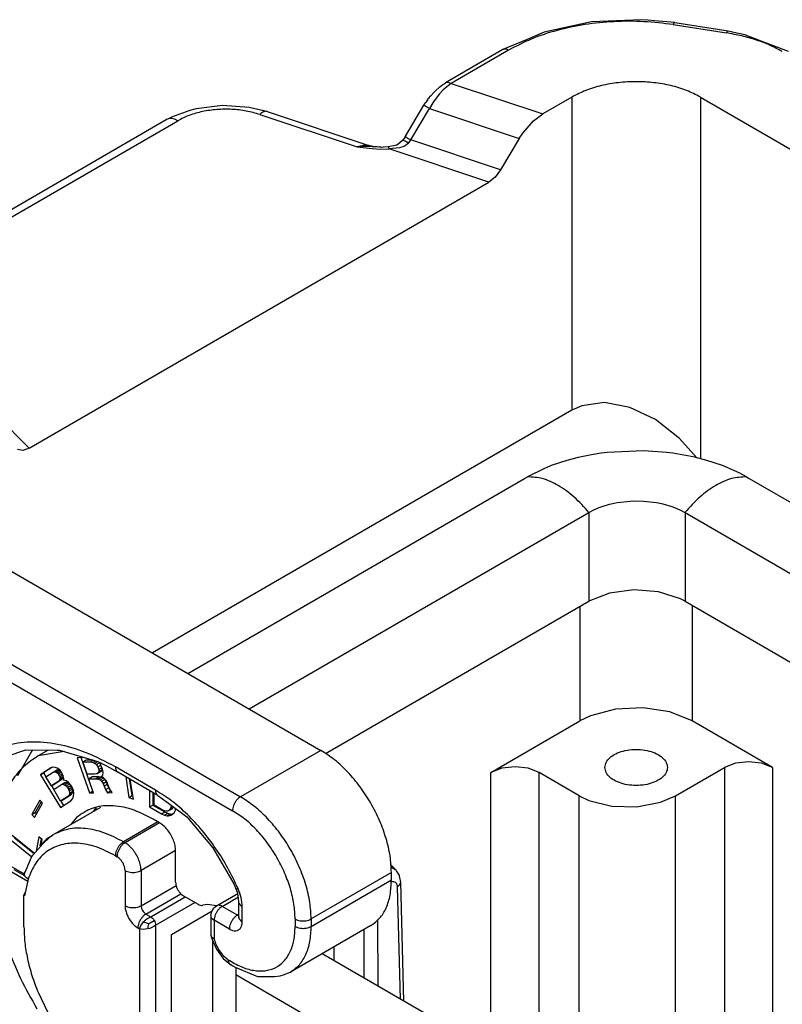
# Model space of a CAD drawing. Units: millimetres. Extents: x 0 to 297, y 0 to 210.
# Drawn here: x 18 to 28, y 46 to 59 of the extents above; entities that cross this region are included whole.
import ezdxf

# ---------------------------------------------------------------- set-up
doc = ezdxf.new("R2010")
doc.units = ezdxf.units.MM

msp = doc.modelspace()

# ---------------------------------------------------------------- linework, layer by layer
at = {"color": 2, "linetype": 'Continuous'}
for p, q in [((25.329, 58.618), (24.703, 58.482)), ((25.992, 58.646), (25.329, 58.618)), ((26.078, 58.638), (25.992, 58.646)), ((26.164, 58.631), (26.078, 58.638)), ((26.431, 58.607), (26.164, 58.631)), ((26.431, 58.607), (27.136, 58.497)), ((24.703, 58.482), (24.48, 58.385)), ((26.408, 58.581), (27.113, 58.471)), ((27.136, 58.497), (27.252, 58.473)), ((27.252, 58.473), (27.298, 58.462)), ((27.298, 58.462), (27.351, 58.451)), ((24.48, 58.385), (24.159, 58.251)), ((27.351, 58.451), (27.569, 58.366)), ((27.569, 58.366), (27.928, 58.232)), ((24.159, 58.251), (23.4, 57.812)), ((24.234, 58.244), (23.475, 57.804)), ((23.346, 57.774), (23.4, 57.812)), ((23.475, 57.804), (23.396, 57.743)), ((23.4, 57.812), (23.417, 57.818)), ((23.4, 57.812), (23.4, 57.812)), ((23.4, 57.812), (23.4, 57.812)), ((23.417, 57.818), (23.446, 57.816)), ((23.446, 57.816), (23.475, 57.804)), ((23.475, 57.804), (24.685, 57.4)), ((23.207, 57.639), (23.244, 57.683)), ((23.244, 57.683), (23.27, 57.707)), ((23.27, 57.707), (23.319, 57.753)), ((23.319, 57.753), (23.346, 57.774)), ((23.364, 57.713), (23.321, 57.666)), ((23.396, 57.743), (23.364, 57.713)), ((23.12, 57.526), (23.14, 57.552)), ((23.14, 57.552), (23.148, 57.56)), ((23.148, 57.56), (23.176, 57.603)), ((23.176, 57.603), (23.207, 57.639)), ((23.231, 57.545), (23.189, 57.473)), ((23.251, 57.575), (23.231, 57.545)), ((23.321, 57.666), (23.251, 57.575)), ((25.072, 57.623), (24.685, 57.4)), ((25.072, 57.623), (25.072, 53.485)), ((26.769, 57.623), (31.722, 54.757)), ((26.769, 57.623), (26.769, 52.842)), ((19.784, 57.36), (20.025, 57.448)), ((20.025, 57.448), (20.09, 57.469)), ((20.09, 57.469), (20.103, 57.473)), ((20.103, 57.473), (20.452, 57.514)), ((20.452, 57.514), (20.804, 57.489)), ((20.804, 57.489), (20.979, 57.448)), ((20.979, 57.448), (21.041, 57.432)), ((21.041, 57.432), (22.414, 56.974)), ((22.867, 57.099), (23.113, 57.516)), ((22.943, 57.056), (23.189, 57.473)), ((23.113, 57.516), (23.12, 57.526)), ((23.113, 57.516), (23.113, 57.516)), ((23.115, 57.515), (23.113, 57.516)), ((23.129, 57.507), (23.115, 57.515)), ((23.141, 57.5), (23.129, 57.507)), ((23.189, 57.473), (23.141, 57.5)), ((23.189, 57.473), (24.375, 57.077)), ((16.345, 55.378), (19.71, 57.325)), ((16.495, 55.362), (19.86, 57.31)), ((19.71, 57.325), (19.77, 57.351)), ((19.77, 57.351), (19.784, 57.36)), ((20.946, 57.393), (22.231, 56.963)), ((24.421, 57.148), (24.565, 57.311)), ((24.565, 57.311), (24.685, 57.4)), ((22.833, 57.047), (22.774, 57.002)), ((22.851, 57.072), (22.833, 57.047)), ((22.839, 57.049), (22.833, 57.048)), ((22.833, 57.048), (22.833, 57.047)), ((22.852, 57.046), (22.839, 57.049)), ((22.853, 57.076), (22.851, 57.072)), ((22.869, 57.038), (22.852, 57.046)), ((22.867, 57.099), (22.853, 57.076)), ((22.867, 57.099), (22.883, 57.091)), ((22.879, 57.033), (22.869, 57.038)), ((22.889, 57.028), (22.879, 57.033)), ((22.883, 57.091), (22.9, 57.081)), ((22.91, 57.015), (22.889, 57.028)), ((22.9, 57.081), (22.943, 57.056)), ((22.91, 57.015), (22.927, 57.035)), ((22.927, 57.035), (22.943, 57.056)), ((24.129, 56.66), (22.943, 57.056)), ((24.375, 57.077), (24.129, 56.66)), ((24.375, 57.077), (24.421, 57.148)), ((22.312, 56.983), (22.231, 56.963)), ((22.231, 56.963), (22.375, 56.973)), ((22.231, 56.963), (22.433, 56.942)), ((22.338, 56.984), (22.312, 56.983)), ((22.342, 56.984), (22.338, 56.984)), ((22.387, 56.981), (22.342, 56.984)), ((22.375, 56.973), (22.43, 56.97)), ((22.414, 56.974), (22.387, 56.981)), ((22.424, 56.974), (22.414, 56.974)), ((22.43, 56.971), (22.424, 56.974)), ((22.43, 56.97), (22.43, 56.971)), ((22.431, 56.967), (22.43, 56.97)), ((22.43, 56.97), (22.431, 56.97)), ((22.431, 56.97), (22.431, 56.967)), ((22.431, 56.97), (22.431, 56.97)), ((22.431, 56.97), (22.431, 56.97)), ((22.431, 56.97), (22.431, 56.97)), ((22.431, 56.97), (22.431, 56.97)), ((22.444, 56.968), (22.431, 56.97)), ((22.431, 56.97), (22.445, 56.969)), ((22.431, 56.97), (22.431, 56.97)), ((22.431, 56.97), (22.431, 56.97)), ((22.433, 56.942), (22.54, 56.936)), ((22.474, 56.963), (22.444, 56.968)), ((22.445, 56.969), (22.497, 56.963)), ((22.497, 56.963), (22.474, 56.963)), ((22.525, 56.962), (22.497, 56.963)), ((22.497, 56.963), (22.499, 56.962)), ((22.543, 56.96), (22.525, 56.962)), ((22.54, 56.936), (22.654, 56.939)), ((22.548, 56.96), (22.543, 56.96)), ((22.562, 56.958), (22.548, 56.96)), ((22.575, 56.962), (22.562, 56.958)), ((22.644, 56.966), (22.575, 56.962)), ((22.735, 56.984), (22.644, 56.966)), ((22.644, 56.966), (22.644, 56.966)), ((22.645, 56.966), (22.644, 56.966)), ((22.649, 56.959), (22.645, 56.966)), ((22.654, 56.939), (22.649, 56.959)), ((22.793, 56.95), (22.654, 56.939)), ((23.973, 56.498), (22.654, 56.939)), ((22.756, 56.988), (22.735, 56.984)), ((22.774, 57.002), (22.756, 56.988)), ((22.848, 56.969), (22.793, 56.95)), ((22.858, 56.974), (22.848, 56.969)), ((22.886, 56.992), (22.858, 56.974)), ((22.91, 57.015), (22.886, 56.992)), ((24.129, 56.66), (24.057, 56.566)), ((24.057, 56.566), (23.973, 56.498)), ((17.897, 52.982), (23.973, 56.498)), ((17.897, 52.982), (17.136, 53.745)), ((25.201, 53.543), (25.072, 53.485)), ((25.501, 53.583), (25.201, 53.543)), ((25.835, 53.519), (25.501, 53.583)), ((26.175, 53.358), (25.835, 53.519)), ((25.072, 53.485), (19.525, 50.275)), ((26.495, 53.111), (26.175, 53.358)), ((26.721, 52.855), (26.495, 53.111)), ((17.813, 52.952), (17.742, 52.963)), ((17.897, 52.982), (17.813, 52.952)), ((25.153, 52.858), (25.006, 52.819)), ((25.332, 52.895), (25.153, 52.858)), ((25.456, 52.914), (25.332, 52.895)), ((25.536, 52.924), (25.456, 52.914)), ((26.018, 52.945), (25.536, 52.924)), ((26.327, 52.924), (26.018, 52.945)), ((26.406, 52.914), (26.327, 52.924)), ((26.695, 52.861), (26.406, 52.914)), ((26.709, 52.858), (26.695, 52.861)), ((26.857, 52.819), (26.709, 52.858)), ((24.799, 52.75), (24.731, 52.723)), ((25.006, 52.819), (24.799, 52.75)), ((27.063, 52.75), (26.857, 52.819)), ((27.132, 52.722), (27.063, 52.75)), ((24.446, 52.581), (24.483, 52.602)), ((24.711, 52.714), (24.483, 52.602)), ((24.731, 52.723), (24.711, 52.714)), ((27.289, 52.651), (27.132, 52.722)), ((27.379, 52.602), (27.289, 52.651)), ((27.379, 52.602), (27.416, 52.581)), ((19.993, 50.004), (24.446, 52.581)), ((27.416, 52.581), (48.615, 40.312)), ((25.433, 52.196), (25.472, 52.211)), ((25.472, 52.211), (25.567, 52.24)), ((25.567, 52.24), (25.588, 52.245)), ((25.588, 52.245), (25.671, 52.262)), ((25.671, 52.262), (25.843, 52.282)), ((25.843, 52.282), (25.889, 52.284)), ((25.889, 52.284), (26.019, 52.282)), ((26.019, 52.282), (26.191, 52.262)), ((26.191, 52.262), (26.217, 52.257)), ((26.217, 52.257), (26.274, 52.245)), ((26.274, 52.245), (26.39, 52.211)), ((26.39, 52.211), (26.429, 52.196)), ((20.807, 49.533), (25.295, 52.13)), ((25.295, 52.13), (25.297, 52.132)), ((25.295, 52.13), (25.295, 50.958)), ((25.297, 52.132), (25.362, 52.166)), ((25.362, 52.166), (25.433, 52.196)), ((26.429, 52.196), (26.5, 52.166)), ((26.5, 52.166), (26.506, 52.163)), ((26.506, 52.163), (26.565, 52.132)), ((26.565, 52.132), (26.567, 52.13)), ((26.567, 52.13), (26.567, 50.958)), ((26.567, 52.13), (47.801, 39.841)), ((16.799, 51.853), (21.752, 48.986)), ((15.761, 51.226), (20.691, 48.372)), ((15.655, 51.042), (20.585, 48.188)), ((25.568, 51.066), (25.295, 50.958)), ((25.89, 51.11), (25.568, 51.066)), ((26.217, 51.083), (25.89, 51.11)), ((26.506, 50.99), (26.217, 51.083)), ((21.815, 48.944), (25.295, 50.958)), ((26.567, 50.958), (26.506, 50.99)), ((26.567, 50.958), (46.788, 39.254)), ((26.663, 50.903), (26.663, 49.374)), ((25.178, 50.89), (25.178, 49.374)), ((25.648, 49.531), (25.318, 49.442)), ((26.012, 49.55), (25.648, 49.531)), ((26.364, 49.495), (26.012, 49.55)), ((26.663, 49.374), (26.364, 49.495)), ((24.001, 48.692), (25.178, 49.374)), ((25.318, 49.442), (25.178, 49.374)), ((27.723, 48.76), (26.663, 49.374)), ((17.608, 48.909), (17.851, 48.993)), ((17.942, 48.992), (17.743, 48.649)), ((17.851, 48.993), (18.265, 48.987)), ((18.148, 48.989), (18.017, 48.913)), ((18.359, 48.971), (18.017, 48.913)), ((18.265, 48.987), (18.299, 48.988)), ((18.299, 48.988), (18.806, 48.838)), ((21.752, 48.986), (20.691, 48.372)), ((18.63, 48.89), (18.532, 48.889)), ((18.532, 48.889), (18.696, 48.424)), ((18.738, 48.448), (18.583, 48.89)), ((18.605, 48.832), (18.648, 48.856)), ((18.663, 48.669), (18.605, 48.832)), ((18.605, 48.832), (18.706, 48.832)), ((18.741, 48.857), (18.648, 48.856)), ((18.706, 48.832), (18.746, 48.855)), ((18.706, 48.832), (18.737, 48.827)), ((18.737, 48.827), (18.773, 48.847)), ((18.737, 48.827), (18.766, 48.815)), ((18.766, 48.815), (18.805, 48.838)), ((18.786, 48.798), (18.826, 48.821)), ((18.806, 48.838), (18.918, 48.78)), ((18.835, 48.81), (18.814, 48.833)), ((27.405, 48.836), (27.233, 48.816)), ((27.577, 48.816), (27.405, 48.836)), ((18.185, 48.756), (18.045, 48.664)), ((18.045, 48.664), (18.088, 48.688)), ((18.195, 48.759), (18.088, 48.688)), ((18.088, 48.688), (18.119, 48.636)), ((18.119, 48.636), (18.215, 48.699)), ((18.207, 48.763), (18.185, 48.756)), ((18.239, 48.761), (18.207, 48.763)), ((18.215, 48.699), (18.257, 48.724)), ((18.215, 48.699), (18.233, 48.703)), ((18.233, 48.703), (18.275, 48.728)), ((18.233, 48.703), (18.25, 48.7)), ((18.267, 48.749), (18.239, 48.761)), ((18.25, 48.7), (18.293, 48.724)), ((18.25, 48.7), (18.268, 48.688)), ((18.275, 48.728), (18.257, 48.724)), ((18.302, 48.726), (18.267, 48.749)), ((18.268, 48.688), (18.31, 48.713)), ((18.268, 48.688), (18.281, 48.674)), ((18.293, 48.724), (18.275, 48.728)), ((18.281, 48.674), (18.323, 48.699)), ((18.31, 48.713), (18.293, 48.724)), ((18.322, 48.701), (18.302, 48.726)), ((18.322, 48.7), (18.31, 48.713)), ((18.335, 48.679), (18.322, 48.701)), ((18.766, 48.815), (18.786, 48.798)), ((18.786, 48.798), (18.806, 48.769)), ((18.791, 48.676), (18.833, 48.7)), ((18.811, 48.687), (18.791, 48.676)), ((18.806, 48.769), (18.844, 48.791)), ((18.806, 48.769), (18.818, 48.734)), ((18.811, 48.687), (18.853, 48.712)), ((18.819, 48.705), (18.811, 48.687)), ((18.818, 48.734), (18.859, 48.757)), ((18.818, 48.734), (18.819, 48.705)), ((18.819, 48.705), (18.861, 48.73)), ((18.833, 48.7), (18.853, 48.712)), ((18.854, 48.77), (18.835, 48.81)), ((18.853, 48.712), (18.861, 48.73)), ((18.867, 48.735), (18.854, 48.77)), ((18.861, 48.73), (18.861, 48.751)), ((18.876, 48.694), (18.867, 48.735)), ((18.869, 48.659), (18.876, 48.694)), ((18.918, 48.78), (19.068, 48.698)), ((19.567, 48.46), (19.037, 48.767)), ((19.598, 48.391), (19.068, 48.698)), ((24.147, 48.749), (24.001, 48.692)), ((24.001, 45.006), (24.001, 48.692)), ((24.319, 48.769), (24.147, 48.749)), ((24.491, 48.749), (24.319, 48.769)), ((24.637, 48.692), (24.491, 48.749)), ((24.637, 44.638), (24.637, 48.692)), ((25.167, 48.385), (24.637, 48.692)), ((26.44, 48.385), (27.087, 48.76)), ((27.233, 48.816), (27.087, 48.76)), ((27.087, 48.76), (27.087, 43.219)), ((27.723, 48.76), (27.577, 48.816)), ((27.723, 48.76), (27.723, 42.851)), ((18.045, 48.664), (18.309, 48.228)), ((18.191, 48.516), (18.119, 48.636)), ((18.287, 48.579), (18.191, 48.516)), ((18.234, 48.541), (18.33, 48.604)), ((18.281, 48.674), (18.294, 48.652)), ((18.287, 48.579), (18.33, 48.604)), ((18.299, 48.594), (18.287, 48.579)), ((18.294, 48.652), (18.336, 48.677)), ((18.294, 48.652), (18.301, 48.634)), ((18.299, 48.594), (18.341, 48.619)), ((18.303, 48.612), (18.299, 48.594)), ((18.301, 48.634), (18.343, 48.658)), ((18.301, 48.634), (18.303, 48.612)), ((18.303, 48.612), (18.345, 48.637)), ((18.33, 48.604), (18.341, 48.619)), ((18.348, 48.649), (18.335, 48.679)), ((18.339, 48.537), (18.381, 48.561)), ((18.343, 48.658), (18.34, 48.668)), ((18.341, 48.619), (18.345, 48.637)), ((18.345, 48.637), (18.343, 48.658)), ((18.353, 48.607), (18.348, 48.649)), ((18.352, 48.591), (18.353, 48.607)), ((18.384, 48.582), (18.352, 48.591)), ((18.381, 48.561), (18.359, 48.555)), ((18.406, 48.555), (18.381, 48.561)), ((18.418, 48.559), (18.384, 48.582)), ((18.449, 48.525), (18.418, 48.559)), ((18.764, 48.67), (18.663, 48.669)), ((18.683, 48.61), (18.725, 48.635)), ((18.683, 48.61), (18.775, 48.611)), ((18.749, 48.424), (18.683, 48.61)), ((18.817, 48.636), (18.725, 48.635)), ((18.791, 48.676), (18.764, 48.67)), ((18.775, 48.611), (18.817, 48.636)), ((18.775, 48.611), (18.806, 48.606)), ((18.806, 48.606), (18.848, 48.63)), ((18.806, 48.606), (18.834, 48.594)), ((18.848, 48.63), (18.817, 48.636)), ((18.834, 48.594), (18.876, 48.619)), ((18.834, 48.594), (18.854, 48.577)), ((18.876, 48.619), (18.848, 48.63)), ((18.851, 48.641), (18.869, 48.659)), ((18.881, 48.624), (18.851, 48.641)), ((18.854, 48.577), (18.897, 48.602)), ((18.854, 48.577), (18.874, 48.548)), ((18.874, 48.548), (18.917, 48.573)), ((18.897, 48.602), (18.876, 48.619)), ((18.913, 48.589), (18.881, 48.624)), ((18.917, 48.573), (18.897, 48.602)), ((18.932, 48.549), (18.913, 48.589)), ((18.929, 48.538), (18.917, 48.573)), ((19.174, 48.637), (19.216, 48.363)), ((19.258, 48.387), (19.225, 48.607)), ((19.274, 48.342), (19.234, 48.602)), ((18.191, 48.516), (18.234, 48.541)), ((18.192, 48.516), (18.221, 48.467)), ((18.221, 48.467), (18.317, 48.53)), ((18.313, 48.314), (18.221, 48.467)), ((18.317, 48.53), (18.359, 48.555)), ((18.317, 48.53), (18.339, 48.537)), ((18.339, 48.537), (18.363, 48.53)), ((18.363, 48.53), (18.406, 48.555)), ((18.363, 48.53), (18.387, 48.516)), ((18.387, 48.516), (18.43, 48.54)), ((18.387, 48.516), (18.404, 48.496)), ((18.404, 48.496), (18.447, 48.521)), ((18.404, 48.496), (18.417, 48.474)), ((18.43, 48.54), (18.406, 48.555)), ((18.417, 48.474), (18.46, 48.499)), ((18.417, 48.474), (18.427, 48.45)), ((18.427, 48.45), (18.469, 48.475)), ((18.427, 48.45), (18.429, 48.421)), ((18.429, 48.421), (18.472, 48.446)), ((18.447, 48.521), (18.43, 48.54)), ((18.46, 48.499), (18.447, 48.521)), ((18.465, 48.498), (18.449, 48.525)), ((18.469, 48.475), (18.46, 48.499)), ((18.481, 48.455), (18.465, 48.498)), ((18.467, 48.419), (18.472, 48.446)), ((18.472, 48.446), (18.469, 48.475)), ((18.486, 48.42), (18.481, 48.455)), ((18.696, 48.424), (18.738, 48.448)), ((18.74, 48.448), (18.738, 48.448)), ((18.874, 48.548), (18.887, 48.513)), ((18.887, 48.513), (18.929, 48.538)), ((18.887, 48.513), (18.908, 48.467)), ((18.908, 48.467), (18.95, 48.491)), ((18.908, 48.467), (18.932, 48.426)), ((18.95, 48.491), (18.929, 48.538)), ((18.944, 48.514), (18.932, 48.549)), ((18.932, 48.426), (18.974, 48.451)), ((18.964, 48.473), (18.944, 48.514)), ((18.974, 48.451), (18.95, 48.491)), ((18.994, 48.427), (18.964, 48.473)), ((18.978, 48.451), (18.974, 48.451)), ((19.489, 48.454), (19.489, 48.238)), ((19.532, 48.43), (19.532, 48.262)), ((18.038, 48.327), (17.932, 48.138)), ((18.055, 48.307), (17.974, 48.163)), ((18.074, 48.286), (18.038, 48.327)), ((18.309, 48.228), (18.449, 48.32)), ((18.409, 48.377), (18.313, 48.314)), ((18.313, 48.314), (18.356, 48.339)), ((18.314, 48.314), (18.35, 48.255)), ((18.356, 48.339), (18.452, 48.402)), ((18.409, 48.377), (18.452, 48.402)), ((18.424, 48.395), (18.409, 48.377)), ((18.429, 48.421), (18.424, 48.395)), ((18.424, 48.395), (18.467, 48.419)), ((18.449, 48.32), (18.472, 48.35)), ((18.452, 48.402), (18.467, 48.419)), ((18.472, 48.35), (18.484, 48.381)), ((18.484, 48.381), (18.486, 48.42)), ((18.696, 48.424), (18.749, 48.424)), ((18.932, 48.426), (18.994, 48.427)), ((19.216, 48.363), (19.258, 48.387)), ((19.216, 48.363), (19.274, 48.342)), ((19.268, 48.384), (19.258, 48.387)), ((19.549, 48.261), (19.549, 48.42)), ((19.598, 48.391), (19.74, 48.289)), ((25.167, 44.331), (25.167, 48.385)), ((25.167, 48.385), (25.295, 48.324)), ((25.295, 48.324), (25.598, 48.247)), ((25.928, 48.238), (26.242, 48.299)), ((26.242, 48.299), (26.44, 48.385)), ((26.44, 43.594), (26.44, 48.385)), ((17.968, 48.097), (18.074, 48.286)), ((18.211, 47.869), (18.843, 48.235)), ((18.784, 48.226), (18.746, 48.179)), ((18.746, 48.179), (18.759, 48.195)), ((18.759, 48.195), (18.784, 48.226)), ((19.489, 48.238), (19.532, 48.262)), ((19.489, 48.238), (19.646, 48.147)), ((19.532, 48.262), (19.689, 48.172)), ((19.646, 48.204), (19.549, 48.261)), ((19.684, 48.188), (19.646, 48.204)), ((19.646, 48.147), (19.689, 48.172)), ((19.711, 48.182), (19.684, 48.188)), ((19.689, 48.172), (19.726, 48.155)), ((19.727, 48.183), (19.711, 48.182)), ((19.744, 48.19), (19.727, 48.183)), ((19.74, 48.289), (19.979, 48.106)), ((19.744, 48.19), (19.786, 48.214)), ((19.76, 48.206), (19.744, 48.19)), ((19.76, 48.206), (19.802, 48.231)), ((19.771, 48.231), (19.76, 48.206)), ((19.776, 48.262), (19.771, 48.231)), ((19.771, 48.231), (19.796, 48.246)), ((19.786, 48.214), (19.802, 48.231)), ((19.802, 48.231), (19.806, 48.239)), ((19.814, 48.159), (19.83, 48.197)), ((19.83, 48.197), (19.833, 48.217)), ((25.598, 48.247), (25.928, 48.238)), ((17.932, 48.138), (17.974, 48.163)), ((17.932, 48.138), (17.968, 48.097)), ((17.974, 48.163), (17.993, 48.141)), ((18.524, 48.1), (18.449, 48.007)), ((19.599, 48.04), (19.143, 47.776)), ((19.62, 48.028), (19.535, 48.077)), ((19.646, 48.147), (19.684, 48.13)), ((19.684, 48.13), (19.726, 48.155)), ((19.684, 48.13), (19.716, 48.122)), ((19.716, 48.122), (19.759, 48.147)), ((19.716, 48.122), (19.738, 48.12)), ((19.726, 48.155), (19.759, 48.147)), ((19.738, 48.12), (19.781, 48.144)), ((19.738, 48.12), (19.771, 48.127)), ((19.759, 48.147), (19.781, 48.144)), ((19.771, 48.127), (19.792, 48.141)), ((19.781, 48.144), (19.802, 48.149)), ((19.792, 48.141), (19.814, 48.159)), ((19.979, 48.106), (20.326, 47.699)), ((19.62, 48.028), (19.164, 47.764)), ((17.661, 47.8), (17.934, 47.58)), ((17.968, 47.623), (17.673, 47.86)), ((17.962, 47.616), (17.704, 47.824)), ((18.026, 47.844), (17.989, 47.649)), ((18.07, 47.808), (18.026, 47.844)), ((18.041, 47.724), (18.059, 47.817)), ((18.057, 47.738), (18.07, 47.808)), ((18.076, 47.752), (18.174, 47.844)), ((18.174, 47.844), (18.211, 47.869)), ((17.947, 47.598), (18.076, 47.752)), ((19.143, 47.776), (19.164, 47.764)), ((19.832, 47.66), (19.376, 47.396)), ((19.832, 47.244), (19.832, 47.66)), ((20.326, 47.699), (20.604, 47.219)), ((17.878, 47.461), (17.904, 47.521)), ((17.904, 47.521), (17.925, 47.566)), ((17.925, 47.566), (17.947, 47.598)), ((19.037, 47.592), (19.058, 47.58)), ((17.836, 47.348), (17.658, 47.451)), ((17.839, 47.326), (17.7, 47.407)), ((17.849, 47.384), (17.878, 47.461)), ((19.164, 47.396), (19.164, 46.932)), ((19.376, 47.396), (19.376, 46.932)), ((22.748, 47.4), (22.673, 47.476)), ((22.683, 47.436), (22.678, 47.437)), ((22.748, 47.4), (22.683, 47.436)), ((22.754, 47.392), (22.748, 47.4)), ((22.787, 47.339), (22.754, 47.392)), ((17.658, 47.382), (17.877, 47.255)), ((17.835, 47.344), (17.837, 47.361)), ((17.839, 47.327), (17.835, 47.344)), ((17.837, 47.362), (17.849, 47.384)), ((17.837, 47.362), (17.84, 47.368)), ((17.837, 47.362), (17.837, 47.362)), ((17.837, 47.362), (17.837, 47.362)), ((17.837, 47.361), (17.837, 47.362)), ((17.883, 47.282), (17.837, 47.064)), ((17.841, 47.322), (17.839, 47.327)), ((17.855, 47.303), (17.841, 47.322)), ((17.883, 47.282), (17.855, 47.303)), ((22.685, 47.369), (21.625, 46.756)), ((21.625, 46.658), (22.685, 47.272)), ((22.685, 47.272), (22.685, 47.369)), ((22.79, 47.326), (22.787, 47.339)), ((22.792, 47.321), (22.79, 47.326)), ((22.796, 47.306), (22.792, 47.321)), ((22.809, 47.245), (22.796, 47.306)), ((19.376, 46.932), (19.839, 47.2)), ((20.604, 47.219), (20.63, 47.161)), ((20.654, 47.096), (20.63, 47.161)), ((22.683, 47.252), (22.684, 47.252)), ((22.684, 47.252), (22.694, 47.254)), ((22.694, 47.254), (22.713, 47.253)), ((22.713, 47.253), (22.729, 47.247)), ((22.729, 47.247), (22.743, 47.237)), ((22.743, 47.237), (22.754, 47.223)), ((22.754, 47.223), (22.759, 47.214)), ((22.759, 47.214), (22.765, 47.182)), ((22.765, 47.182), (22.793, 47.206)), ((22.804, 45.698), (22.765, 47.182)), ((22.793, 47.206), (22.797, 47.211)), ((22.797, 47.211), (22.807, 47.233)), ((22.807, 47.233), (22.809, 47.245)), ((22.851, 45.671), (22.809, 47.245)), ((17.846, 47.11), (17.828, 47.069)), ((17.828, 46.653), (17.828, 47.069)), ((17.828, 47.069), (17.837, 47.064)), ((19.44, 46.821), (19.903, 47.089)), ((19.503, 46.785), (19.959, 47.048)), ((19.938, 47.061), (20.129, 46.95)), ((20.372, 46.931), (20.655, 47.094)), ((20.447, 46.923), (20.662, 47.047)), ((20.661, 47.059), (20.654, 47.096)), ((20.669, 46.983), (20.661, 47.059)), ((19.567, 46.674), (20.086, 46.975)), ((20.256, 46.949), (20.193, 46.938)), ((20.373, 46.931), (20.256, 46.949)), ((20.306, 46.843), (20.32, 46.874)), ((20.32, 46.874), (20.34, 46.902)), ((20.34, 46.902), (20.372, 46.931)), ((20.649, 46.807), (20.447, 46.923)), ((20.669, 46.782), (20.669, 46.983)), ((20.674, 46.961), (20.669, 46.983)), ((20.713, 46.72), (20.713, 46.922)), ((19.407, 46.718), (19.429, 46.739)), ((19.429, 46.739), (19.452, 46.758)), ((19.44, 46.821), (19.503, 46.785)), ((19.452, 46.758), (19.477, 46.773)), ((19.473, 46.693), (19.548, 46.737)), ((19.477, 46.773), (19.503, 46.785)), ((19.503, 46.785), (19.516, 46.776)), ((19.516, 46.776), (19.528, 46.765)), ((19.528, 46.765), (19.539, 46.752)), ((19.539, 46.752), (19.548, 46.737)), ((19.548, 46.737), (19.556, 46.721)), ((19.779, 46.552), (20.315, 46.862)), ((20.297, 46.801), (20.306, 46.843)), ((20.297, 46.801), (20.297, 46.555)), ((20.309, 46.768), (20.341, 46.739)), ((20.341, 46.739), (20.341, 46.494)), ((20.543, 46.623), (20.341, 46.739)), ((20.669, 46.818), (20.649, 46.807)), ((20.649, 46.807), (20.669, 46.8)), ((20.669, 46.775), (20.669, 46.782)), ((20.674, 46.759), (20.669, 46.782)), ((20.67, 46.776), (20.669, 46.775)), ((20.678, 46.785), (20.67, 46.776)), ((20.67, 46.776), (20.67, 46.776)), ((21.413, 46.756), (21.413, 46.658)), ((21.625, 46.756), (21.625, 46.658)), ((22.508, 45.87), (22.505, 46.748)), ((19.334, 46.638), (19.355, 46.625)), ((19.355, 46.625), (19.362, 46.647)), ((19.378, 46.621), (19.355, 46.625)), ((19.355, 46.625), (19.355, 44.796)), ((19.362, 46.647), (19.374, 46.671)), ((19.374, 46.671), (19.389, 46.694)), ((19.404, 46.619), (19.378, 46.621)), ((19.389, 46.694), (19.407, 46.718)), ((19.432, 46.62), (19.404, 46.619)), ((19.424, 46.711), (19.407, 46.718)), ((19.439, 46.706), (19.424, 46.711)), ((19.461, 46.624), (19.432, 46.62)), ((19.473, 46.693), (19.439, 46.706)), ((19.464, 46.642), (19.461, 46.624)), ((19.49, 46.632), (19.461, 46.624)), ((19.467, 46.658), (19.464, 46.642)), ((19.473, 46.693), (19.467, 46.658)), ((19.518, 46.643), (19.49, 46.632)), ((19.544, 46.657), (19.518, 46.643)), ((19.567, 46.674), (19.544, 46.657)), ((19.556, 46.721), (19.562, 46.705)), ((19.562, 46.705), (19.566, 46.689)), ((19.566, 46.689), (19.567, 46.674)), ((19.567, 46.674), (19.567, 44.796)), ((22.413, 46.669), (21.353, 46.055)), ((22.326, 45.975), (22.324, 46.618)), ((19.779, 44.919), (19.779, 46.552)), ((20.297, 46.555), (20.304, 46.526)), ((20.304, 46.526), (20.303, 46.52)), ((20.303, 46.52), (20.308, 46.512)), ((20.303, 46.52), (20.303, 46.52)), ((20.308, 46.512), (20.313, 46.493)), ((20.309, 46.522), (20.341, 46.494)), ((20.313, 46.493), (20.372, 46.355)), ((20.32, 46.476), (20.32, 45.232)), ((20.372, 46.355), (20.462, 46.235)), ((21.922, 46.385), (21.922, 46.209)), ((20.462, 46.235), (20.555, 46.158)), ((20.539, 46.167), (20.528, 46.218)), ((34.446, 38.961), (21.77, 46.297)), ((20.555, 46.158), (20.588, 46.137)), ((20.555, 46.158), (20.555, 46.158)), ((20.588, 46.137), (20.619, 46.118)), ((20.619, 46.118), (20.917, 45.997)), ((20.628, 46.115), (20.628, 45.41)), ((36.485, 36.838), (20.628, 46.016)), ((20.917, 45.997), (20.936, 45.997)), ((20.936, 45.997), (20.964, 45.995)), ((20.964, 45.995), (21.141, 45.996)), ((21.141, 45.996), (21.214, 46.004)), ((21.214, 46.004), (21.271, 46.022)), ((21.271, 46.022), (21.313, 46.041)), ((21.313, 46.041), (21.353, 46.055)), ((18.014, 45.787), (18.179, 45.447))]:
    msp.add_line(p, q, dxfattribs=at)
for points, knots in [([(26.408, 58.581), (26.279, 58.597), (26.021, 58.628), (25.63, 58.626), (25.246, 58.588), (24.879, 58.511), (24.538, 58.402), (24.333, 58.295), (24.234, 58.244)], [0, 0, 0, 0, 0.388249, 0.780449, 1.168698, 1.545335, 1.903452, 2.237452, 2.237452, 2.237452, 2.237452]), ([(26.431, 58.607), (26.427, 58.605), (26.415, 58.6), (26.411, 58.588), (26.408, 58.581)], [0, 0, 0, 0, 0.01237115, 0.03577744, 0.03577744, 0.03577744, 0.03577744]), ([(27.136, 58.497), (27.132, 58.495), (27.121, 58.491), (27.116, 58.479), (27.113, 58.471)], [0, 0, 0, 0, 0.01237116, 0.03577726, 0.03577726, 0.03577726, 0.03577726]), ([(27.852, 58.224), (27.799, 58.253), (27.689, 58.312), (27.509, 58.379), (27.316, 58.435), (27.181, 58.459), (27.113, 58.471)], [0, 0, 0, 0, 0.181976, 0.3743843, 0.575687, 0.7839703, 0.7839703, 0.7839703, 0.7839703]), ([(24.234, 58.244), (24.227, 58.247), (24.215, 58.254), (24.194, 58.258), (24.175, 58.258), (24.164, 58.253), (24.159, 58.251)], [0, 0, 0, 0, 0.02287258, 0.04332437, 0.06170774, 0.07886755, 0.07886755, 0.07886755, 0.07886755]), ([(26.769, 57.623), (26.709, 57.654), (26.585, 57.718), (26.377, 57.779), (26.153, 57.818), (25.92, 57.831), (25.688, 57.818), (25.464, 57.779), (25.256, 57.718), (25.132, 57.654), (25.072, 57.623)], [0, 0, 0, 0, 0.201315, 0.41848, 0.647035, 0.881523, 1.116011, 1.344566, 1.561731, 1.763046, 1.763046, 1.763046, 1.763046]), ([(20.946, 57.393), (20.887, 57.409), (20.765, 57.444), (20.574, 57.464), (20.38, 57.462), (20.191, 57.435), (20.015, 57.388), (19.91, 57.335), (19.86, 57.31)], [0, 0, 0, 0, 0.18509, 0.378554, 0.574484, 0.766728, 0.949498, 1.118008, 1.118008, 1.118008, 1.118008]), ([(21.041, 57.432), (21.034, 57.434), (21.019, 57.437), (20.995, 57.429), (20.97, 57.415), (20.955, 57.4), (20.946, 57.393)], [0, 0, 0, 0, 0.0213517, 0.0454898, 0.0741491, 0.1079748, 0.1079748, 0.1079748, 0.1079748]), ([(19.86, 57.31), (19.846, 57.317), (19.821, 57.33), (19.78, 57.339), (19.742, 57.339), (19.72, 57.329), (19.71, 57.325)], [0, 0, 0, 0, 0.0457455, 0.0866494, 0.1234164, 0.1577363, 0.1577363, 0.1577363, 0.1577363]), ([(25.297, 52.132), (25.233, 52.202), (25.112, 52.337), (24.903, 52.487), (24.693, 52.589), (24.55, 52.598), (24.483, 52.602)], [0, 0, 0, 0, 0.2828675, 0.5418832, 0.7706378, 0.9689879, 0.9689879, 0.9689879, 0.9689879]), ([(27.379, 52.602), (27.312, 52.598), (27.169, 52.589), (26.959, 52.487), (26.75, 52.337), (26.629, 52.202), (26.565, 52.132)], [0, 0, 0, 0, 0.1983502, 0.4271047, 0.6861204, 0.9689879, 0.9689879, 0.9689879, 0.9689879]), ([(19.037, 48.767), (18.909, 48.834), (18.666, 48.963), (18.284, 49.075), (17.921, 49.109), (17.584, 49.058), (17.285, 48.922), (17.036, 48.704), (16.84, 48.416), (16.765, 48.191), (16.726, 48.074)], [0, 0, 0, 0, 0.431658, 0.825561, 1.184657, 1.517004, 1.835774, 2.157269, 2.497128, 2.866958, 2.866958, 2.866958, 2.866958]), ([(22.685, 47.369), (22.682, 47.443), (22.674, 47.596), (22.617, 47.828), (22.532, 48.062), (22.416, 48.291), (22.276, 48.506), (22.115, 48.697), (21.943, 48.862), (21.814, 48.946), (21.752, 48.986)], [0, 0, 0, 0, 0.221112, 0.459773, 0.711064, 0.968966, 1.226932, 1.478405, 1.717354, 1.938833, 1.938833, 1.938833, 1.938833]), ([(25.508, 48.76), (25.512, 48.737), (25.52, 48.687), (25.575, 48.624), (25.653, 48.574), (25.751, 48.539), (25.863, 48.52), (25.979, 48.52), (26.09, 48.539), (26.188, 48.574), (26.267, 48.624), (26.32, 48.687), (26.339, 48.76), (26.32, 48.833), (26.267, 48.895), (26.188, 48.946), (26.09, 48.981), (25.979, 48.999), (25.863, 48.999), (25.751, 48.981), (25.653, 48.946), (25.575, 48.895), (25.52, 48.833), (25.512, 48.783), (25.508, 48.76)], [0, 0, 0, 0, 0.069306, 0.148045, 0.240506, 0.345888, 0.460157, 0.577567, 0.691836, 0.797219, 0.88968, 0.968418, 1.037725, 1.107031, 1.185769, 1.27823, 1.383613, 1.497882, 1.615292, 1.729561, 1.834943, 1.927404, 2.006143, 2.075449, 2.075449, 2.075449, 2.075449]), ([(18.017, 48.913), (17.951, 48.869), (17.817, 48.778), (17.659, 48.583), (17.531, 48.351), (17.481, 48.177), (17.455, 48.086)], [0, 0, 0, 0, 0.237601, 0.483596, 0.745007, 1.026699, 1.026699, 1.026699, 1.026699]), ([(19.037, 48.767), (19.037, 48.759), (19.038, 48.745), (19.044, 48.725), (19.053, 48.709), (19.063, 48.702), (19.068, 48.698)], [0, 0, 0, 0, 0.02272507, 0.0430537, 0.06133868, 0.07841641, 0.07841641, 0.07841641, 0.07841641]), ([(19.567, 48.46), (19.567, 48.452), (19.568, 48.438), (19.574, 48.418), (19.584, 48.402), (19.593, 48.395), (19.598, 48.391)], [0, 0, 0, 0, 0.02272502, 0.0430536, 0.06133854, 0.07841624, 0.07841624, 0.07841624, 0.07841624]), ([(20.658, 47.158), (20.616, 47.249), (20.53, 47.431), (20.37, 47.687), (20.191, 47.925), (19.995, 48.136), (19.79, 48.318), (19.64, 48.414), (19.567, 48.46)], [0, 0, 0, 0, 0.301766, 0.604587, 0.903118, 1.192245, 1.467392, 1.724853, 1.724853, 1.724853, 1.724853]), ([(20.691, 48.372), (20.682, 48.366), (20.662, 48.353), (20.637, 48.325), (20.615, 48.293), (20.599, 48.259), (20.588, 48.224), (20.586, 48.2), (20.585, 48.188)], [0, 0, 0, 0, 0.0339981, 0.0712108, 0.1101517, 0.1490799, 0.1862566, 0.2202009, 0.2202009, 0.2202009, 0.2202009]), ([(21.625, 46.756), (21.621, 46.829), (21.613, 46.983), (21.557, 47.214), (21.471, 47.449), (21.355, 47.677), (21.215, 47.892), (21.055, 48.083), (20.882, 48.248), (20.753, 48.332), (20.691, 48.372)], [0, 0, 0, 0, 0.221112, 0.459773, 0.711064, 0.968966, 1.226932, 1.478405, 1.717354, 1.938833, 1.938833, 1.938833, 1.938833]), ([(19.535, 48.077), (19.441, 48.125), (19.264, 48.216), (18.985, 48.266), (18.724, 48.238), (18.589, 48.146), (18.524, 48.1)], [0, 0, 0, 0, 0.315617, 0.593289, 0.841237, 1.077538, 1.077538, 1.077538, 1.077538]), ([(21.413, 46.756), (21.409, 46.821), (21.402, 46.957), (21.352, 47.162), (21.277, 47.37), (21.174, 47.573), (21.05, 47.763), (20.907, 47.933), (20.755, 48.079), (20.64, 48.153), (20.585, 48.188)], [0, 0, 0, 0, 0.195986, 0.407526, 0.630261, 0.858857, 1.087508, 1.310405, 1.5222, 1.718511, 1.718511, 1.718511, 1.718511]), ([(19.143, 47.776), (19.059, 47.82), (18.899, 47.903), (18.649, 47.96), (18.412, 47.959), (18.276, 47.898), (18.211, 47.869)], [0, 0, 0, 0, 0.2836188, 0.5372202, 0.7651733, 0.9779542, 0.9779542, 0.9779542, 0.9779542]), ([(19.832, 47.66), (19.831, 47.683), (19.827, 47.73), (19.805, 47.801), (19.772, 47.87), (19.728, 47.934), (19.678, 47.988), (19.639, 48.015), (19.62, 48.028)], [0, 0, 0, 0, 0.0678885, 0.142242, 0.2200984, 0.2979801, 0.3724055, 0.4404018, 0.4404018, 0.4404018, 0.4404018]), ([(18.179, 47.849), (18.153, 47.83), (18.101, 47.793), (18.058, 47.744), (18.036, 47.72)], [0, 0, 0, 0, 0.095383, 0.1927923, 0.1927923, 0.1927923, 0.1927923]), ([(19.037, 47.592), (18.954, 47.635), (18.797, 47.716), (18.55, 47.767), (18.321, 47.75), (18.123, 47.656), (17.967, 47.495), (17.912, 47.355), (17.883, 47.282)], [0, 0, 0, 0, 0.278798, 0.525959, 0.747212, 0.955672, 1.169133, 1.403464, 1.403464, 1.403464, 1.403464]), ([(19.143, 47.776), (19.133, 47.77), (19.114, 47.756), (19.089, 47.729), (19.067, 47.697), (19.05, 47.663), (19.039, 47.627), (19.037, 47.604), (19.037, 47.592)], [0, 0, 0, 0, 0.0339981, 0.0712108, 0.1101517, 0.1490799, 0.1862566, 0.2202009, 0.2202009, 0.2202009, 0.2202009]), ([(19.164, 47.764), (19.155, 47.757), (19.135, 47.744), (19.11, 47.717), (19.088, 47.685), (19.072, 47.65), (19.06, 47.615), (19.059, 47.591), (19.058, 47.58)], [0, 0, 0, 0, 0.0339981, 0.0712108, 0.1101517, 0.1490799, 0.1862566, 0.2202009, 0.2202009, 0.2202009, 0.2202009]), ([(19.376, 47.396), (19.375, 47.419), (19.371, 47.467), (19.349, 47.537), (19.316, 47.606), (19.272, 47.67), (19.222, 47.725), (19.183, 47.751), (19.164, 47.764)], [0, 0, 0, 0, 0.0678885, 0.142242, 0.2200984, 0.2979801, 0.3724055, 0.4404018, 0.4404018, 0.4404018, 0.4404018]), ([(19.164, 47.396), (19.163, 47.408), (19.162, 47.431), (19.15, 47.467), (19.134, 47.501), (19.112, 47.533), (19.087, 47.56), (19.067, 47.574), (19.058, 47.58)], [0, 0, 0, 0, 0.0339443, 0.071121, 0.1100492, 0.14899, 0.1862028, 0.2202009, 0.2202009, 0.2202009, 0.2202009]), ([(19.164, 47.396), (19.174, 47.391), (19.196, 47.381), (19.232, 47.373), (19.27, 47.37), (19.308, 47.373), (19.345, 47.381), (19.366, 47.391), (19.376, 47.396)], [0, 0, 0, 0, 0.0339919, 0.0711941, 0.1101295, 0.1490649, 0.1862671, 0.220259, 0.220259, 0.220259, 0.220259]), ([(22.413, 46.669), (22.454, 46.699), (22.539, 46.76), (22.623, 46.905), (22.677, 47.078), (22.682, 47.205), (22.685, 47.272)], [0, 0, 0, 0, 0.1502852, 0.3111941, 0.4900874, 0.6900697, 0.6900697, 0.6900697, 0.6900697]), ([(19.832, 47.244), (19.833, 47.233), (19.835, 47.209), (19.846, 47.174), (19.862, 47.139), (19.884, 47.108), (19.909, 47.08), (19.929, 47.067), (19.938, 47.061)], [0, 0, 0, 0, 0.0339443, 0.071121, 0.1100492, 0.14899, 0.1862028, 0.2202009, 0.2202009, 0.2202009, 0.2202009]), ([(20.629, 47.157), (20.632, 47.157), (20.642, 47.154), (20.652, 47.156), (20.658, 47.158)], [0, 0, 0, 0, 0.01080871, 0.03012488, 0.03012488, 0.03012488, 0.03012488]), ([(20.713, 46.922), (20.71, 46.96), (20.704, 47.042), (20.674, 47.118), (20.658, 47.158)], [0, 0, 0, 0, 0.1158966, 0.2435119, 0.2435119, 0.2435119, 0.2435119]), ([(19.164, 46.932), (19.165, 46.913), (19.168, 46.876), (19.186, 46.819), (19.212, 46.764), (19.247, 46.713), (19.287, 46.669), (19.319, 46.648), (19.334, 46.638)], [0, 0, 0, 0, 0.0543108, 0.1137936, 0.1760788, 0.2383841, 0.2979244, 0.3523214, 0.3523214, 0.3523214, 0.3523214]), ([(19.164, 46.932), (19.174, 46.927), (19.196, 46.916), (19.232, 46.908), (19.27, 46.905), (19.308, 46.908), (19.345, 46.916), (19.366, 46.927), (19.376, 46.932)], [0, 0, 0, 0, 0.0339919, 0.0711941, 0.1101295, 0.1490649, 0.1862671, 0.220259, 0.220259, 0.220259, 0.220259]), ([(19.376, 46.932), (19.377, 46.921), (19.379, 46.899), (19.394, 46.868), (19.413, 46.841), (19.431, 46.828), (19.44, 46.821)], [0, 0, 0, 0, 0.0312679, 0.0659267, 0.1006023, 0.1319153, 0.1319153, 0.1319153, 0.1319153]), ([(20.129, 46.95), (20.14, 46.945), (20.16, 46.934), (20.183, 46.937), (20.193, 46.938)], [0, 0, 0, 0, 0.03602131, 0.0661297, 0.0661297, 0.0661297, 0.0661297]), ([(20.447, 46.923), (20.438, 46.917), (20.418, 46.904), (20.393, 46.876), (20.372, 46.844), (20.355, 46.81), (20.344, 46.775), (20.342, 46.751), (20.341, 46.739)], [0, 0, 0, 0, 0.0339981, 0.0712108, 0.1101517, 0.1490799, 0.1862566, 0.2202009, 0.2202009, 0.2202009, 0.2202009]), ([(20.447, 46.923), (20.441, 46.927), (20.428, 46.933), (20.408, 46.938), (20.388, 46.938), (20.378, 46.933), (20.372, 46.931)], [0, 0, 0, 0, 0.02287217, 0.04332365, 0.06170676, 0.07886629, 0.07886629, 0.07886629, 0.07886629]), ([(20.674, 46.961), (20.678, 46.953), (20.688, 46.937), (20.704, 46.927), (20.713, 46.922)], [0, 0, 0, 0, 0.025749, 0.05560856, 0.05560856, 0.05560856, 0.05560856]), ([(19.44, 46.821), (19.43, 46.815), (19.411, 46.802), (19.386, 46.774), (19.364, 46.743), (19.347, 46.708), (19.336, 46.673), (19.334, 46.649), (19.334, 46.638)], [0, 0, 0, 0, 0.0339981, 0.0712108, 0.1101517, 0.1490799, 0.1862566, 0.2202009, 0.2202009, 0.2202009, 0.2202009]), ([(20.297, 46.801), (20.298, 46.795), (20.299, 46.783), (20.305, 46.773), (20.309, 46.768)], [0, 0, 0, 0, 0.01717913, 0.03556497, 0.03556497, 0.03556497, 0.03556497]), ([(20.649, 46.807), (20.639, 46.8), (20.62, 46.787), (20.595, 46.76), (20.573, 46.728), (20.556, 46.693), (20.545, 46.658), (20.544, 46.634), (20.543, 46.623)], [0, 0, 0, 0, 0.0339981, 0.0712108, 0.1101517, 0.1490799, 0.1862566, 0.2202009, 0.2202009, 0.2202009, 0.2202009]), ([(20.674, 46.759), (20.678, 46.752), (20.688, 46.736), (20.704, 46.726), (20.713, 46.72)], [0, 0, 0, 0, 0.02574915, 0.0556089, 0.0556089, 0.0556089, 0.0556089]), ([(21.413, 46.756), (21.423, 46.751), (21.444, 46.74), (21.48, 46.732), (21.519, 46.729), (21.557, 46.732), (21.593, 46.74), (21.615, 46.751), (21.625, 46.756)], [0, 0, 0, 0, 0.0339919, 0.0711941, 0.1101295, 0.1490649, 0.1862671, 0.220259, 0.220259, 0.220259, 0.220259]), ([(17.828, 46.653), (17.83, 46.584), (17.835, 46.443), (17.873, 46.227), (17.93, 46.006), (17.986, 45.861), (18.014, 45.787)], [0, 0, 0, 0, 0.2062563, 0.4249881, 0.6542014, 0.8914146, 0.8914146, 0.8914146, 0.8914146]), ([(20.528, 46.218), (20.583, 46.185), (20.688, 46.122), (20.855, 46.072), (21.011, 46.064), (21.153, 46.104), (21.269, 46.192), (21.353, 46.319), (21.404, 46.479), (21.41, 46.596), (21.413, 46.658)], [0, 0, 0, 0, 0.192294, 0.363958, 0.516944, 0.657622, 0.796274, 0.943926, 1.108525, 1.29352, 1.29352, 1.29352, 1.29352]), ([(20.543, 46.623), (20.557, 46.616), (20.584, 46.602), (20.626, 46.597), (20.664, 46.608), (20.693, 46.635), (20.71, 46.675), (20.712, 46.704), (20.713, 46.72)], [0, 0, 0, 0, 0.0477587, 0.088897, 0.1256546, 0.162378, 0.2034329, 0.2510934, 0.2510934, 0.2510934, 0.2510934]), ([(21.353, 46.055), (21.394, 46.085), (21.478, 46.147), (21.563, 46.291), (21.616, 46.464), (21.622, 46.591), (21.625, 46.658)], [0, 0, 0, 0, 0.1502853, 0.3111942, 0.4900875, 0.6900699, 0.6900699, 0.6900699, 0.6900699]), ([(21.413, 46.658), (21.423, 46.653), (21.444, 46.642), (21.48, 46.634), (21.519, 46.631), (21.557, 46.634), (21.593, 46.642), (21.615, 46.653), (21.625, 46.658)], [0, 0, 0, 0, 0.0339919, 0.0711941, 0.1101295, 0.1490649, 0.1862671, 0.220259, 0.220259, 0.220259, 0.220259]), ([(20.297, 46.555), (20.298, 46.549), (20.299, 46.537), (20.305, 46.527), (20.309, 46.522)], [0, 0, 0, 0, 0.01717971, 0.03556616, 0.03556616, 0.03556616, 0.03556616]), ([(20.302, 46.529), (20.301, 46.526), (20.301, 46.52), (20.304, 46.514), (20.305, 46.512)], [0, 0, 0, 0, 0.00897805, 0.01785377, 0.01785377, 0.01785377, 0.01785377]), ([(20.305, 46.512), (20.31, 46.508), (20.32, 46.498), (20.333, 46.495), (20.341, 46.494)], [0, 0, 0, 0, 0.01756536, 0.04118631, 0.04118631, 0.04118631, 0.04118631]), ([(20.341, 46.494), (20.35, 46.466), (20.367, 46.411), (20.411, 46.335), (20.463, 46.268), (20.507, 46.234), (20.528, 46.218)], [0, 0, 0, 0, 0.0854895, 0.1739624, 0.2603208, 0.3398529, 0.3398529, 0.3398529, 0.3398529]), ([(17.611, 46.381), (17.666, 46.242), (17.775, 45.962), (17.925, 45.701), (18, 45.569)], [0, 0, 0, 0, 0.4471297, 0.9011219, 0.9011219, 0.9011219, 0.9011219]), ([(20.539, 46.167), (20.543, 46.161), (20.553, 46.15), (20.568, 46.148), (20.575, 46.146)], [0, 0, 0, 0, 0.02120523, 0.04285803, 0.04285803, 0.04285803, 0.04285803])]:
    msp.add_open_spline(points, degree=3, knots=knots, dxfattribs=at)

doc.saveas('drawing.dxf')
